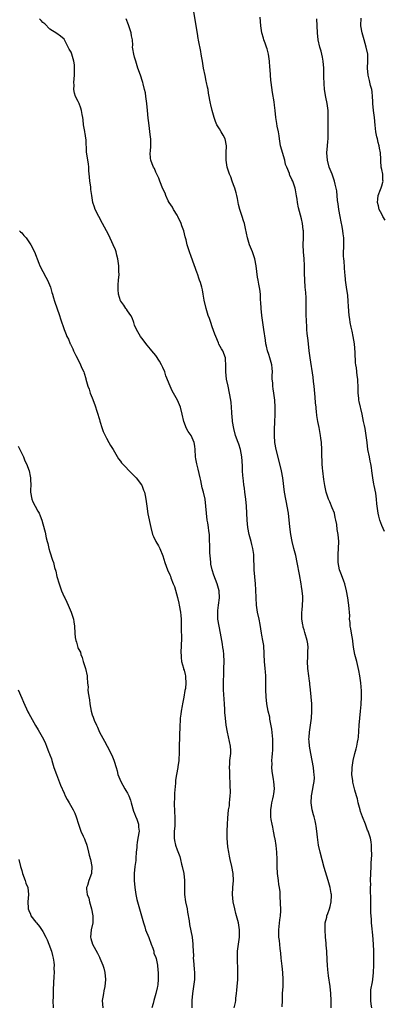
# Model space of a CAD drawing. Units: inches. Extents: x 2586000 to 2589000, y 1491000 to 1494000.
# Drawn here: x 2586392 to 2586495, y 1492730 to 1493009 of the extents above; entities that cross this region are included whole.
import ezdxf

# ---------------------------------------------------------------- set-up
doc = ezdxf.new("R2010")
doc.units = ezdxf.units.IN
doc.header["$MEASUREMENT"] = 0
doc.layers.add('LD25861491_10ft', color=60, linetype='Continuous')

msp = doc.modelspace()

# ---------------------------------------------------------------- linework, layer by layer
at = {"layer": 'LD25861491_10ft'}
for points, elevation in [([(2586480.7, 1492729), (2586480.66, 1492731), (2586480.56, 1492733), (2586480.38, 1492735), (2586479.94, 1492738.06), (2586479.79, 1492739), (2586479.71, 1492739.71), (2586479.61, 1492741), (2586479.56, 1492742.44), (2586479.44, 1492745), (2586479.29, 1492746.71), (2586479.27, 1492747.27), (2586479.09, 1492749), (2586478.95, 1492751), (2586478.99, 1492753), (2586479.42, 1492754.58), (2586479.48, 1492755), (2586479.69, 1492755.69), (2586480.2, 1492757), (2586480.37, 1492757.63), (2586480.7, 1492759), (2586480.75, 1492760.75), (2586480.75, 1492761), (2586480.68, 1492761.32), (2586480.39, 1492763), (2586479.81, 1492765), (2586478.7, 1492768.7), (2586477.56, 1492773), (2586477.1, 1492775), (2586476.76, 1492777.24), (2586476.6, 1492779), (2586476.42, 1492780.42), (2586476.32, 1492781), (2586476.13, 1492781.87), (2586475.83, 1492783), (2586475.62, 1492783.62), (2586475.3, 1492785), (2586475, 1492787), (2586475.11, 1492789), (2586475.52, 1492791), (2586475.61, 1492791.61), (2586475.86, 1492793), (2586475.91, 1492794.09), (2586475.89, 1492795), (2586475.79, 1492795.79), (2586475.67, 1492797), (2586475.32, 1492799), (2586474.91, 1492801), (2586474.54, 1492803), (2586474.45, 1492804.45), (2586474.39, 1492805), (2586474.43, 1492805.57), (2586474.55, 1492807), (2586474.85, 1492809), (2586475.09, 1492811), (2586475.19, 1492813), (2586475.17, 1492815), (2586475.05, 1492817), (2586474.85, 1492819), (2586474.62, 1492820.62), (2586474.59, 1492821), (2586474.54, 1492821.46), (2586474.32, 1492823), (2586474.08, 1492825), (2586474, 1492827), (2586474.06, 1492828.06), (2586474.08, 1492829), (2586474.06, 1492829.94), (2586474.13, 1492831), (2586474.02, 1492832.02), (2586473.86, 1492833), (2586473.23, 1492835.23), (2586473, 1492835.98), (2586472.78, 1492836.78), (2586472.7, 1492837), (2586472.62, 1492837.38), (2586472.32, 1492839), (2586472.35, 1492841), (2586472.43, 1492841.57), (2586472.58, 1492843), (2586472.6, 1492844.6), (2586472.63, 1492845), (2586472.6, 1492845.4), (2586472.43, 1492847), (2586472.23, 1492848.23), (2586472.13, 1492849), (2586471.69, 1492851.69), (2586471.08, 1492855), (2586470.63, 1492857), (2586470.11, 1492859), (2586469.63, 1492861), (2586469.28, 1492863), (2586469, 1492865.11), (2586468.54, 1492869), (2586468.23, 1492871), (2586468.05, 1492872.05), (2586467.85, 1492873), (2586467.48, 1492875), (2586467.02, 1492879.02), (2586466.63, 1492881), (2586466.12, 1492883), (2586465.05, 1492887), (2586464.7, 1492889), (2586464.59, 1492891), (2586464.63, 1492892.63), (2586464.76, 1492895), (2586464.83, 1492896.83), (2586464.84, 1492899), (2586464.74, 1492901), (2586464.46, 1492903), (2586464.24, 1492904.24), (2586464.12, 1492905), (2586464.1, 1492905.9), (2586463.99, 1492907), (2586463.97, 1492907.97), (2586464.03, 1492909), (2586463.96, 1492910.04), (2586463.86, 1492911), (2586463.7, 1492911.7), (2586463.32, 1492913), (2586463, 1492913.97), (2586462.62, 1492915), (2586462.33, 1492916.33), (2586462.15, 1492917), (2586462.03, 1492918.03), (2586461.62, 1492921), (2586461.28, 1492923), (2586460.99, 1492925.01), (2586460.81, 1492927), (2586460.76, 1492928.76), (2586460.69, 1492929.31), (2586460.61, 1492931), (2586460.42, 1492932.42), (2586460.19, 1492933.81), (2586459.97, 1492935), (2586459.85, 1492935.85), (2586459.44, 1492939), (2586459.02, 1492941), (2586458.34, 1492943), (2586457.58, 1492945), (2586456.96, 1492947), (2586456.42, 1492949.58), (2586456.1, 1492951), (2586455.82, 1492951.82), (2586455.48, 1492953), (2586454.82, 1492955), (2586454.43, 1492956.43), (2586454.36, 1492957), (2586454.1, 1492958.1), (2586453.97, 1492959), (2586453.76, 1492959.76), (2586453.38, 1492961), (2586453, 1492962.01), (2586452.6, 1492963), (2586452.21, 1492964.21), (2586451.83, 1492965), (2586451.3, 1492966.7), (2586451.22, 1492967), (2586450.94, 1492969), (2586450.94, 1492971), (2586451.01, 1492973), (2586450.66, 1492975), (2586450.08, 1492976.08), (2586449.54, 1492977), (2586449, 1492977.84), (2586448.32, 1492979), (2586447.93, 1492979.93), (2586447.55, 1492981), (2586446.95, 1492983), (2586446.6, 1492984.6), (2586446.47, 1492985), (2586445.95, 1492987.95), (2586445.8, 1492989), (2586445.64, 1492989.64), (2586445.4, 1492991), (2586445.3, 1492991.3), (2586444.95, 1492992.95), (2586444.55, 1492995), (2586444.29, 1492996.29), (2586444.21, 1492997), (2586444.06, 1492997.94), (2586443.85, 1492999), (2586443.73, 1492999.73), (2586443.09, 1493002.91), (2586443.08, 1493003.08), (2586443, 1493003.46), (2586442.79, 1493004.79), (2586442.67, 1493005.33), (2586442.26, 1493008.26), (2586441.78, 1493011)], 10800), ([(2586453.18, 1492729), (2586453.53, 1492730.47), (2586453.63, 1492731), (2586453.7, 1492731.7), (2586453.9, 1492733), (2586453.96, 1492733.96), (2586454.06, 1492735), (2586454.19, 1492737), (2586454.25, 1492739), (2586454.24, 1492740.24), (2586454.16, 1492742.16), (2586454.11, 1492743), (2586454.14, 1492745), (2586454.4, 1492747), (2586454.7, 1492749), (2586454.74, 1492751), (2586454.42, 1492753), (2586453.71, 1492755.71), (2586453.35, 1492757), (2586452.94, 1492759), (2586452.76, 1492761), (2586452.83, 1492763), (2586452.97, 1492765), (2586452.9, 1492767), (2586452.51, 1492769), (2586452.04, 1492771), (2586451.89, 1492771.89), (2586451.67, 1492773), (2586451.43, 1492774.57), (2586451.21, 1492777), (2586451.17, 1492779), (2586451.26, 1492781), (2586451.37, 1492782.63), (2586451.63, 1492785), (2586451.83, 1492786.17), (2586451.9, 1492787), (2586451.93, 1492787.93), (2586452.06, 1492789), (2586452.11, 1492789.89), (2586452.06, 1492792.06), (2586452.07, 1492793), (2586452.01, 1492793.99), (2586451.96, 1492795.96), (2586451.87, 1492797), (2586451.92, 1492798.08), (2586451.99, 1492799), (2586452.24, 1492801), (2586452.21, 1492801.79), (2586452.13, 1492803), (2586451.26, 1492807), (2586450.95, 1492808.95), (2586450.7, 1492811), (2586450.59, 1492812.59), (2586450.56, 1492813.44), (2586450.47, 1492815), (2586450.36, 1492816.36), (2586450.18, 1492819), (2586450.15, 1492820.15), (2586450.16, 1492821), (2586450.21, 1492821.79), (2586450.23, 1492823), (2586450.3, 1492825), (2586450.32, 1492827), (2586450.25, 1492829), (2586450.13, 1492830.13), (2586450.02, 1492831), (2586449.89, 1492831.89), (2586449.31, 1492835), (2586448.9, 1492837), (2586448.59, 1492839), (2586448.53, 1492841), (2586448.55, 1492841.45), (2586448.73, 1492843), (2586449, 1492845), (2586448.95, 1492847), (2586448.41, 1492849), (2586447.46, 1492851.46), (2586446.96, 1492852.96), (2586446.61, 1492854.61), (2586446.55, 1492855), (2586446.35, 1492857), (2586446.29, 1492857.71), (2586446.26, 1492859), (2586446.28, 1492860.28), (2586446.23, 1492861), (2586446.23, 1492862.23), (2586446.17, 1492863), (2586446.05, 1492864.05), (2586445.93, 1492865), (2586445.71, 1492866.29), (2586445.56, 1492867), (2586445.31, 1492869), (2586445.2, 1492871), (2586444.98, 1492872.98), (2586444.48, 1492875), (2586444.17, 1492876.17), (2586443.75, 1492878.25), (2586443.58, 1492879), (2586443, 1492881.44), (2586442.6, 1492883), (2586442.37, 1492884.37), (2586442.28, 1492885), (2586442.13, 1492887), (2586442.02, 1492888.02), (2586441.84, 1492889), (2586441, 1492891), (2586440.18, 1492892.18), (2586439.73, 1492893), (2586438.96, 1492895), (2586438.51, 1492897), (2586437.98, 1492899), (2586437.68, 1492899.68), (2586437.13, 1492901), (2586435.65, 1492903.65), (2586435.02, 1492905), (2586433.88, 1492907.88), (2586433.53, 1492909), (2586433, 1492910.29), (2586432.64, 1492911), (2586432.07, 1492912.07), (2586431, 1492913.68), (2586429.87, 1492915), (2586429.49, 1492915.49), (2586429, 1492916.03), (2586428.56, 1492916.56), (2586427, 1492918.56), (2586426.69, 1492919), (2586425.53, 1492921), (2586425, 1492922.2), (2586424.74, 1492923), (2586424.28, 1492924.28), (2586423.94, 1492925), (2586423, 1492926.31), (2586422.74, 1492926.74), (2586422.55, 1492927), (2586421.93, 1492927.93), (2586421.05, 1492929), (2586421, 1492929.11), (2586420.4, 1492931), (2586420.38, 1492932.38), (2586420.32, 1492933), (2586420.3, 1492933.7), (2586420.46, 1492935), (2586420.58, 1492936.58), (2586420.54, 1492937.46), (2586420.54, 1492939), (2586420.37, 1492940.37), (2586420.26, 1492941), (2586419.98, 1492942.02), (2586419.74, 1492943), (2586419.55, 1492943.55), (2586418.95, 1492945), (2586417.7, 1492947.7), (2586417, 1492948.96), (2586415.93, 1492951), (2586414.83, 1492953), (2586413.85, 1492955), (2586413.61, 1492955.61), (2586413.17, 1492957), (2586412.83, 1492959), (2586412.62, 1492960.62), (2586412.57, 1492961.43), (2586412.35, 1492963), (2586412.24, 1492964.24), (2586412.01, 1492965.99), (2586411.98, 1492967), (2586411.92, 1492967.92), (2586411.71, 1492969), (2586411.36, 1492971.36), (2586411.27, 1492974.73), (2586411.19, 1492975.19), (2586411, 1492976.52), (2586410.91, 1492976.92), (2586410.9, 1492977.1), (2586410.52, 1492979), (2586410.39, 1492980.39), (2586410.31, 1492981), (2586410.14, 1492981.86), (2586409.99, 1492983), (2586409.73, 1492983.73), (2586409.25, 1492985), (2586409, 1492985.56), (2586408.28, 1492987), (2586407.95, 1492987.95), (2586407.81, 1492989), (2586407.83, 1492990.17), (2586407.78, 1492991), (2586407.95, 1492993), (2586407.94, 1492994.06), (2586408.01, 1492995), (2586407.93, 1492995.93), (2586407.75, 1492997), (2586407.19, 1492999), (2586407, 1492999.53), (2586406.44, 1493000.44), (2586406.18, 1493001), (2586405, 1493003.21), (2586404.03, 1493004.03), (2586403, 1493004.86), (2586401, 1493006.04), (2586399.52, 1493007.52), (2586399, 1493007.95), (2586398.49, 1493008.49), (2586398.05, 1493009)], 10820), ([(2586466.8, 1492729.2), (2586466.84, 1492731), (2586466.92, 1492733), (2586467.04, 1492734.96), (2586467.09, 1492737), (2586466.96, 1492739), (2586466.76, 1492740.76), (2586466.54, 1492743), (2586466.43, 1492744.43), (2586466.26, 1492745.74), (2586466.02, 1492748.02), (2586465.88, 1492749), (2586465.84, 1492750.16), (2586465.83, 1492751), (2586465.97, 1492751.97), (2586466.11, 1492753.89), (2586466.34, 1492755), (2586466.44, 1492756.44), (2586466.32, 1492759), (2586466.2, 1492760.2), (2586466.21, 1492761), (2586466.19, 1492761.81), (2586466.01, 1492763), (2586465.85, 1492763.85), (2586465.73, 1492765), (2586465.48, 1492767), (2586465.38, 1492769), (2586465.39, 1492771), (2586465.3, 1492773), (2586465.06, 1492774.94), (2586464.78, 1492776.78), (2586464.76, 1492777), (2586464.38, 1492779), (2586464.13, 1492780.13), (2586463.92, 1492781), (2586463.68, 1492782.32), (2586463.59, 1492783), (2586463.6, 1492783.6), (2586463.56, 1492785), (2586463.74, 1492786.26), (2586463.89, 1492787), (2586464.17, 1492788.17), (2586464.36, 1492789), (2586464.41, 1492789.59), (2586464.6, 1492791), (2586464.47, 1492793), (2586464.38, 1492793.62), (2586463.95, 1492795.95), (2586463.88, 1492797), (2586463.94, 1492798.06), (2586463.89, 1492799), (2586463.93, 1492799.93), (2586464.05, 1492801), (2586464.12, 1492801.88), (2586464.18, 1492803), (2586464.17, 1492804.17), (2586464.15, 1492805), (2586464.02, 1492805.98), (2586463.86, 1492807.86), (2586463.33, 1492810.67), (2586463.25, 1492811.25), (2586462.85, 1492813), (2586462.47, 1492815), (2586462.22, 1492817), (2586462.13, 1492819), (2586462.13, 1492821), (2586462.15, 1492822.15), (2586462.13, 1492823), (2586462.07, 1492824.07), (2586462, 1492825), (2586461.82, 1492827), (2586461.73, 1492829), (2586461.72, 1492829.72), (2586461.62, 1492831), (2586461.55, 1492831.55), (2586461.31, 1492833), (2586461, 1492834.5), (2586460.91, 1492835), (2586460.53, 1492837.47), (2586460.25, 1492839), (2586459.85, 1492841), (2586459.56, 1492843), (2586459.45, 1492845), (2586459.35, 1492847.35), (2586459.22, 1492849), (2586459.02, 1492850.98), (2586458.86, 1492853), (2586458.75, 1492857), (2586458.72, 1492857.28), (2586458.48, 1492859), (2586458.18, 1492860.18), (2586458, 1492861), (2586457.46, 1492863), (2586457.04, 1492865), (2586456.85, 1492867), (2586456.65, 1492871), (2586456.5, 1492873), (2586456.25, 1492875), (2586456.08, 1492876.08), (2586455.96, 1492877), (2586455.85, 1492878.15), (2586455.66, 1492879.66), (2586455.6, 1492881), (2586455.55, 1492882.45), (2586455.36, 1492885), (2586455.01, 1492887.01), (2586454.52, 1492888.52), (2586454.3, 1492889), (2586453.59, 1492891), (2586453.1, 1492893), (2586452.76, 1492895), (2586452.6, 1492896.6), (2586452.54, 1492897), (2586452.5, 1492897.5), (2586452.42, 1492899), (2586452.3, 1492900.31), (2586452.23, 1492901), (2586451.87, 1492903), (2586451.45, 1492905), (2586451.06, 1492907), (2586450.83, 1492909), (2586450.84, 1492910.84), (2586450.74, 1492912.74), (2586450.71, 1492913), (2586449.94, 1492915), (2586449.57, 1492915.57), (2586448.89, 1492916.89), (2586448.74, 1492917.26), (2586447.98, 1492919), (2586447.7, 1492919.7), (2586447, 1492921.79), (2586446.56, 1492923), (2586446.17, 1492924.17), (2586445.84, 1492925), (2586445.66, 1492925.66), (2586445.22, 1492927), (2586444.72, 1492929.28), (2586444.45, 1492931), (2586444.22, 1492932.22), (2586444.03, 1492933), (2586443.63, 1492934.37), (2586443.42, 1492935), (2586443.29, 1492935.29), (2586442.79, 1492936.79), (2586442.73, 1492937), (2586441, 1492941.7), (2586440.53, 1492943), (2586440.15, 1492944.15), (2586439.91, 1492945), (2586439.56, 1492946.44), (2586439.3, 1492947.3), (2586438.89, 1492949), (2586438.37, 1492950.37), (2586438.19, 1492951), (2586437.23, 1492953), (2586437, 1492953.43), (2586436, 1492955), (2586435.69, 1492955.69), (2586434.78, 1492957), (2586434.54, 1492957.46), (2586433.81, 1492959), (2586433.62, 1492959.62), (2586433, 1492960.82), (2586432.13, 1492963), (2586431.83, 1492963.83), (2586431, 1492965.52), (2586430.58, 1492966.58), (2586430.33, 1492967), (2586429.97, 1492967.97), (2586429.56, 1492969), (2586429.5, 1492969.5), (2586429.43, 1492971), (2586429.45, 1492971.45), (2586429.63, 1492973), (2586429.59, 1492973.59), (2586429.59, 1492975), (2586429.5, 1492975.5), (2586429, 1492979.58), (2586428.83, 1492980.83), (2586428.61, 1492983), (2586428.44, 1492985), (2586428.19, 1492987), (2586428.03, 1492988.03), (2586427.83, 1492989), (2586427.42, 1492990.58), (2586427.34, 1492991), (2586427.27, 1492991.27), (2586426.63, 1492993), (2586425.92, 1492995), (2586425.72, 1492995.72), (2586425.3, 1492997), (2586425, 1492998.09), (2586424.73, 1492999), (2586424.48, 1493000.48), (2586424.43, 1493001), (2586424.47, 1493001.53), (2586424.37, 1493003), (2586424.13, 1493004.13), (2586424.04, 1493005), (2586423.25, 1493007.25), (2586422.58, 1493009)], 10810), ([(2586492.15, 1492729), (2586492.03, 1492729.97), (2586491.94, 1492731), (2586491.95, 1492731.95), (2586491.88, 1492733), (2586491.94, 1492734.06), (2586492.35, 1492736.35), (2586492.45, 1492737), (2586492.68, 1492739), (2586492.76, 1492741), (2586492.79, 1492743), (2586492.75, 1492745), (2586492.65, 1492747), (2586492.45, 1492749.55), (2586492.17, 1492752.17), (2586492.1, 1492753), (2586492.05, 1492753.95), (2586491.96, 1492755), (2586491.9, 1492755.9), (2586491.86, 1492759), (2586491.9, 1492759.9), (2586491.81, 1492762.19), (2586491.85, 1492763), (2586491.87, 1492763.87), (2586491.85, 1492765), (2586492.02, 1492769), (2586492, 1492770), (2586492.15, 1492772.15), (2586492.06, 1492773.94), (2586492.1, 1492775), (2586491.99, 1492775.99), (2586491.82, 1492777), (2586491.14, 1492779), (2586491, 1492779.3), (2586490.36, 1492781), (2586489.56, 1492783), (2586489, 1492784.57), (2586488.86, 1492785), (2586488.36, 1492787), (2586488.12, 1492788.12), (2586487.88, 1492789), (2586487.41, 1492790.59), (2586487, 1492792.12), (2586486.84, 1492792.84), (2586486.77, 1492793.22), (2586486.57, 1492795), (2586486.61, 1492796.61), (2586486.59, 1492797), (2586486.9, 1492799), (2586487.4, 1492801), (2586487.74, 1492802.26), (2586487.93, 1492803), (2586488.13, 1492804.13), (2586488.31, 1492805), (2586488.37, 1492805.63), (2586488.57, 1492809), (2586489.01, 1492813), (2586489.14, 1492814.86), (2586489.24, 1492817), (2586489.27, 1492818.73), (2586489.12, 1492821), (2586488.78, 1492823), (2586488.48, 1492824.48), (2586487.91, 1492827), (2586487.71, 1492827.71), (2586487.42, 1492829), (2586487.03, 1492831.03), (2586486.78, 1492832.78), (2586486.77, 1492833), (2586486.44, 1492835), (2586486.25, 1492836.25), (2586486.08, 1492837), (2586486.04, 1492838.04), (2586485.89, 1492839), (2586485.92, 1492839.92), (2586485.69, 1492843), (2586485.58, 1492843.58), (2586485.42, 1492845), (2586485.06, 1492847), (2586484.54, 1492849), (2586484.25, 1492849.75), (2586483.59, 1492851.59), (2586483.05, 1492853), (2586482.67, 1492855), (2586482.64, 1492856.64), (2586482.62, 1492857), (2586482.63, 1492857.37), (2586482.78, 1492859), (2586482.84, 1492861), (2586482.63, 1492863), (2586482.41, 1492864.41), (2586482.23, 1492865.77), (2586482.03, 1492867), (2586481.83, 1492867.83), (2586481.57, 1492869), (2586481, 1492870.57), (2586480.25, 1492872.25), (2586479.88, 1492873), (2586479.21, 1492875), (2586478.83, 1492876.83), (2586478.56, 1492878.56), (2586478.27, 1492881), (2586478.2, 1492881.8), (2586478.13, 1492883), (2586478.12, 1492884.12), (2586478.07, 1492885), (2586478.05, 1492886.05), (2586478.01, 1492887), (2586477.89, 1492889), (2586477.75, 1492890.25), (2586477.66, 1492891), (2586477.27, 1492893.27), (2586476.92, 1492895), (2586476.65, 1492896.64), (2586476.6, 1492897), (2586476.56, 1492897.44), (2586476.38, 1492899), (2586476.25, 1492900.25), (2586476.14, 1492901.86), (2586475.84, 1492905), (2586475.66, 1492906.34), (2586475.55, 1492907.55), (2586474.71, 1492913), (2586474.43, 1492915), (2586474.11, 1492917.89), (2586473.91, 1492919.91), (2586473.82, 1492921), (2586473.77, 1492922.23), (2586473.69, 1492923), (2586473.66, 1492923.66), (2586473.63, 1492925), (2586473.62, 1492929), (2586473.56, 1492930.44), (2586473.52, 1492931), (2586473.47, 1492931.47), (2586473.35, 1492933), (2586473.22, 1492935), (2586473.14, 1492937), (2586473.1, 1492939.1), (2586472.99, 1492940.99), (2586472.8, 1492943), (2586472.73, 1492945), (2586472.81, 1492947), (2586472.81, 1492948.81), (2586472.8, 1492949), (2586472.76, 1492949.24), (2586472.56, 1492951), (2586472.31, 1492952.31), (2586471.45, 1492955.45), (2586471.12, 1492957), (2586471, 1492957.88), (2586470.84, 1492958.84), (2586470.55, 1492960.55), (2586470.45, 1492961), (2586469.79, 1492963), (2586469.49, 1492963.49), (2586469, 1492964.72), (2586468.9, 1492964.9), (2586468.83, 1492965.17), (2586468.07, 1492967), (2586467.78, 1492967.78), (2586467.51, 1492969), (2586466.35, 1492973), (2586465.99, 1492975), (2586465.9, 1492975.9), (2586465.74, 1492977), (2586465.39, 1492978.61), (2586465.32, 1492979.32), (2586464.96, 1492981.04), (2586464.77, 1492983), (2586464.58, 1492984.58), (2586464.51, 1492985.49), (2586464.09, 1492988.09), (2586463.67, 1492991), (2586463.61, 1492991.61), (2586463.46, 1492993), (2586463.36, 1492994.64), (2586463.34, 1492995.34), (2586463.23, 1492997), (2586462.94, 1492998.95), (2586462.51, 1493000.51), (2586462.34, 1493001), (2586461.93, 1493002.07), (2586461.61, 1493003), (2586461.49, 1493003.49), (2586461.06, 1493005), (2586460.79, 1493007), (2586460.53, 1493009.47)], 10790), ([(2586495.78, 1492863.78), (2586495, 1492865.57), (2586494.48, 1492867), (2586494.21, 1492868.21), (2586493.99, 1492869), (2586493.64, 1492871.64), (2586493.51, 1492873), (2586493.28, 1492874.72), (2586492.87, 1492876.87), (2586492.79, 1492877.21), (2586492.44, 1492879), (2586492.16, 1492881), (2586492.06, 1492881.94), (2586491.89, 1492883), (2586491.72, 1492883.72), (2586491.49, 1492885), (2586491.09, 1492887), (2586490.84, 1492889), (2586490.63, 1492891), (2586490.35, 1492892.35), (2586490.28, 1492893), (2586490.14, 1492893.86), (2586489.87, 1492895), (2586489.48, 1492897), (2586488.64, 1492900.64), (2586488.55, 1492901), (2586488.47, 1492901.53), (2586488.31, 1492903), (2586488.32, 1492904.32), (2586488.18, 1492907), (2586488.03, 1492908.03), (2586487.81, 1492910.19), (2586487.68, 1492911), (2586487.6, 1492911.6), (2586487.46, 1492914.54), (2586487.24, 1492917), (2586486.92, 1492919), (2586486.59, 1492920.59), (2586486.34, 1492921.66), (2586486.08, 1492923), (2586485.96, 1492923.96), (2586485.76, 1492925), (2586485.54, 1492927.54), (2586485.5, 1492929), (2586485.36, 1492930.64), (2586485, 1492933.02), (2586484.73, 1492935), (2586484.59, 1492936.59), (2586484.58, 1492937), (2586484.38, 1492940.38), (2586484.3, 1492941), (2586484.21, 1492941.79), (2586484.19, 1492943), (2586484.26, 1492944.26), (2586484.29, 1492947), (2586484.1, 1492948.1), (2586484.02, 1492949), (2586483.79, 1492950.21), (2586483.47, 1492951.47), (2586483.18, 1492953), (2586482.84, 1492955), (2586482.63, 1492956.63), (2586482.5, 1492957.5), (2586482.28, 1492960.28), (2586482.12, 1492961), (2586481.82, 1492962.18), (2586481.66, 1492963), (2586480.93, 1492965), (2586480.15, 1492967), (2586479.61, 1492969), (2586479.49, 1492971), (2586479.65, 1492973), (2586479.76, 1492974.24), (2586479.8, 1492975), (2586479.85, 1492977), (2586479.85, 1492978.15), (2586479.83, 1492979.83), (2586479.86, 1492981), (2586479.79, 1492983), (2586479.73, 1492983.73), (2586479.53, 1492985), (2586479.17, 1492986.83), (2586478.82, 1492989), (2586478.66, 1492990.66), (2586478.59, 1492992.59), (2586478.63, 1492993.37), (2586478.56, 1492995), (2586478.36, 1492997), (2586478.17, 1492998.17), (2586477.98, 1492999), (2586477.83, 1492999.83), (2586477.48, 1493001), (2586477, 1493003), (2586476.77, 1493005), (2586476.71, 1493007), (2586476.59, 1493009)], 10780), ([(2586496, 1492952), (2586495.34, 1492953), (2586495, 1492953.64), (2586494.31, 1492955), (2586494.04, 1492956.04), (2586493.82, 1492957), (2586493.88, 1492957.88), (2586494.03, 1492959), (2586494.64, 1492960.64), (2586494.85, 1492961.15), (2586495, 1492961.7), (2586495.31, 1492962.69), (2586495.37, 1492963), (2586495.34, 1492963.34), (2586495.26, 1492965), (2586495, 1492966.28), (2586494.88, 1492967), (2586494.77, 1492968.77), (2586494.76, 1492969.24), (2586494.68, 1492971), (2586494.34, 1492972.34), (2586494.3, 1492973), (2586493.94, 1492973.94), (2586493.77, 1492975), (2586493.6, 1492975.6), (2586493.34, 1492977), (2586493.09, 1492978.91), (2586492.9, 1492981), (2586492.66, 1492983), (2586492.47, 1492985), (2586492.43, 1492985.57), (2586492.4, 1492987), (2586492.3, 1492988.3), (2586492.18, 1492989), (2586491.85, 1492990.15), (2586491.53, 1492991.53), (2586491.12, 1492993), (2586490.93, 1492995), (2586491.04, 1492997), (2586491.02, 1492999), (2586490.61, 1493001), (2586489.99, 1493003), (2586489.42, 1493005), (2586489.12, 1493007), (2586489.11, 1493007.11), (2586489.19, 1493009.19)], 10770), ([(2586392.39, 1492949), (2586392.68, 1492948.68), (2586393, 1492948.41), (2586393.65, 1492947.65), (2586394.23, 1492947), (2586395.6, 1492945), (2586396.62, 1492943), (2586397.82, 1492939.82), (2586398.17, 1492939), (2586399.81, 1492935.81), (2586400.29, 1492935), (2586401.13, 1492933), (2586401.51, 1492931.51), (2586401.7, 1492931), (2586402.02, 1492929.98), (2586402.26, 1492929), (2586403.7, 1492925), (2586404.02, 1492924.02), (2586405.03, 1492921), (2586405.6, 1492919.6), (2586405.82, 1492919), (2586406.25, 1492918.25), (2586406.75, 1492917), (2586406.85, 1492916.85), (2586407, 1492916.5), (2586407.52, 1492915.52), (2586407.71, 1492915), (2586408.37, 1492913.63), (2586408.79, 1492912.79), (2586409.71, 1492911), (2586410.06, 1492910.06), (2586410.57, 1492909), (2586410.66, 1492908.66), (2586411.14, 1492907.14), (2586411.21, 1492907), (2586411.76, 1492905), (2586412.08, 1492904.08), (2586412.42, 1492903), (2586413, 1492901.64), (2586413.71, 1492899.71), (2586415, 1492895.49), (2586415.11, 1492895.11), (2586415.79, 1492893), (2586416.11, 1492892.11), (2586416.61, 1492891), (2586417, 1492890.24), (2586417.73, 1492889), (2586418.18, 1492888.18), (2586418.9, 1492887), (2586420.43, 1492884.43), (2586421, 1492883.71), (2586421.29, 1492883.29), (2586421.55, 1492883), (2586424.2, 1492880.2), (2586425, 1492879.52), (2586425.24, 1492879.24), (2586425.46, 1492879), (2586426.97, 1492877), (2586427, 1492876.95), (2586427.52, 1492875.52), (2586427.75, 1492875), (2586427.99, 1492874.01), (2586428.2, 1492873), (2586428.45, 1492871), (2586428.78, 1492868.78), (2586429.55, 1492865), (2586430.1, 1492863), (2586430.37, 1492862.37), (2586431.05, 1492861), (2586431.77, 1492859.77), (2586432.17, 1492859), (2586432.98, 1492856.98), (2586433.56, 1492855), (2586434.31, 1492853), (2586435, 1492851.51), (2586435.15, 1492851.15), (2586435.29, 1492850.71), (2586435.96, 1492849), (2586436.27, 1492848.27), (2586437.15, 1492845.15), (2586437.52, 1492843.52), (2586437.63, 1492843), (2586437.99, 1492841), (2586438.05, 1492840.05), (2586438.18, 1492839), (2586438.16, 1492838.16), (2586438.21, 1492837), (2586438.18, 1492836.18), (2586438.26, 1492833.74), (2586438.23, 1492833), (2586438.15, 1492832.15), (2586438.17, 1492831), (2586438.1, 1492830.1), (2586438.15, 1492828.15), (2586438.32, 1492827), (2586438.83, 1492825.17), (2586438.88, 1492824.88), (2586439, 1492824.52), (2586439.3, 1492823.3), (2586439.4, 1492823), (2586439.41, 1492822.59), (2586439.54, 1492821), (2586439.37, 1492819.37), (2586439.24, 1492818.76), (2586438.92, 1492816.92), (2586438.52, 1492815), (2586438.45, 1492814.45), (2586438.19, 1492813), (2586438.09, 1492812.09), (2586437.93, 1492811), (2586437.85, 1492810.15), (2586437.78, 1492809), (2586437.7, 1492805.7), (2586437.72, 1492805), (2586437.65, 1492803.65), (2586437.64, 1492802.36), (2586437.58, 1492801), (2586437.49, 1492799.49), (2586437.49, 1492799), (2586437.23, 1492797.23), (2586437.21, 1492797), (2586436.84, 1492795), (2586436.61, 1492793.38), (2586436.57, 1492793), (2586436.55, 1492792.55), (2586436.3, 1492789.7), (2586436.28, 1492788.28), (2586436.23, 1492787), (2586436.31, 1492784.31), (2586436.41, 1492783), (2586436.37, 1492780.37), (2586436.24, 1492779), (2586436.21, 1492777.79), (2586436.22, 1492777), (2586436.31, 1492776.31), (2586436.54, 1492775), (2586437, 1492773.68), (2586437.79, 1492771.79), (2586438.01, 1492771), (2586438.32, 1492769.68), (2586438.51, 1492769), (2586438.95, 1492767), (2586439.17, 1492765), (2586439.12, 1492763), (2586439.12, 1492761), (2586439.43, 1492759), (2586439.85, 1492757), (2586440.02, 1492756.02), (2586440.4, 1492753.6), (2586440.53, 1492752.53), (2586441.27, 1492749), (2586441.5, 1492747), (2586441.5, 1492746.5), (2586441.64, 1492743.64), (2586441.62, 1492743), (2586441.65, 1492742.35), (2586441.88, 1492739.88), (2586441.95, 1492739), (2586441.97, 1492737), (2586441.72, 1492735), (2586441.37, 1492733), (2586441.16, 1492731), (2586441.17, 1492729)], 10830), ([(2586392.01, 1492888.01), (2586393, 1492885.93), (2586393.5, 1492885), (2586393.88, 1492883.88), (2586394.39, 1492883), (2586395.1, 1492881), (2586395.45, 1492879.45), (2586395.53, 1492879), (2586395.5, 1492878.5), (2586395.57, 1492877), (2586395.54, 1492875.54), (2586395.51, 1492875), (2586395.84, 1492873), (2586396.2, 1492872.2), (2586396.78, 1492871), (2586397.6, 1492869.6), (2586397.92, 1492869), (2586398.26, 1492868.26), (2586398.72, 1492867), (2586399, 1492865.98), (2586399.61, 1492863.61), (2586399.95, 1492862.05), (2586400.22, 1492861), (2586400.39, 1492860.39), (2586400.73, 1492859), (2586401, 1492858.06), (2586401.75, 1492855.75), (2586401.97, 1492855), (2586402.33, 1492853.67), (2586402.63, 1492852.63), (2586403, 1492851.12), (2586403.64, 1492849), (2586404.31, 1492847), (2586405, 1492845.37), (2586405.18, 1492845), (2586405.8, 1492843.8), (2586406.19, 1492843), (2586407.04, 1492841), (2586407.66, 1492839), (2586407.79, 1492838.21), (2586407.95, 1492837), (2586408.03, 1492835), (2586408.15, 1492833.85), (2586408.31, 1492833), (2586408.53, 1492832.53), (2586408.9, 1492831), (2586409, 1492830.73), (2586409.62, 1492829.62), (2586409.75, 1492829), (2586410.15, 1492828.15), (2586410.46, 1492827), (2586411.11, 1492825), (2586411.54, 1492823), (2586411.55, 1492822.45), (2586411.63, 1492821), (2586411.79, 1492819.79), (2586411.75, 1492819), (2586411.81, 1492818.19), (2586412.19, 1492816.19), (2586412.35, 1492815), (2586412.71, 1492813), (2586413, 1492811.95), (2586413.26, 1492811.26), (2586413.33, 1492811), (2586413.55, 1492810.45), (2586414.19, 1492809), (2586414.45, 1492808.45), (2586415.09, 1492807), (2586416.44, 1492804.44), (2586417.25, 1492803), (2586418.52, 1492800.52), (2586419.11, 1492799.11), (2586419.19, 1492798.81), (2586419.75, 1492797), (2586420.07, 1492796.07), (2586420.28, 1492795), (2586421.06, 1492793), (2586422.23, 1492791), (2586422.53, 1492790.53), (2586423, 1492789.74), (2586423.36, 1492789), (2586423.8, 1492787.8), (2586424, 1492787), (2586424.68, 1492784.68), (2586425, 1492784.02), (2586425.26, 1492783.26), (2586425.58, 1492782.42), (2586426.05, 1492781), (2586426.12, 1492780.12), (2586426.25, 1492779), (2586425.95, 1492777), (2586425.73, 1492775.73), (2586425.63, 1492775), (2586425.62, 1492774.38), (2586425.47, 1492773), (2586425.32, 1492771.32), (2586425.3, 1492770.7), (2586425.07, 1492769), (2586424.85, 1492767), (2586424.83, 1492765), (2586425.02, 1492763), (2586425.34, 1492761), (2586425.66, 1492759.66), (2586425.79, 1492759), (2586426.95, 1492755), (2586427.47, 1492753), (2586427.87, 1492751.87), (2586428.12, 1492751), (2586429, 1492748.9), (2586429.69, 1492747), (2586430.13, 1492745.87), (2586430.4, 1492745), (2586430.48, 1492744.48), (2586431, 1492743.17), (2586431.09, 1492742.91), (2586431.49, 1492741), (2586431.59, 1492739.59), (2586431.69, 1492739), (2586431.68, 1492738.32), (2586431.7, 1492737), (2586431.59, 1492735.59), (2586431.49, 1492735), (2586431.37, 1492734.63), (2586431.04, 1492733), (2586430.4, 1492731), (2586430.22, 1492730.22), (2586429.89, 1492729)], 10840), ([(2586392.02, 1492819), (2586393, 1492816.61), (2586393.49, 1492815.49), (2586394.78, 1492812.78), (2586395, 1492812.34), (2586396.88, 1492808.88), (2586397.63, 1492807.63), (2586398.03, 1492807), (2586399.14, 1492805), (2586399.76, 1492803.76), (2586400.08, 1492803), (2586400.74, 1492801.26), (2586400.91, 1492800.91), (2586401, 1492800.61), (2586401.44, 1492799.44), (2586401.52, 1492799), (2586401.72, 1492798.28), (2586402.14, 1492797), (2586402.83, 1492795), (2586403.99, 1492791.99), (2586405, 1492789.71), (2586405.33, 1492789), (2586405.93, 1492787.93), (2586406.42, 1492787), (2586407.58, 1492785), (2586408.05, 1492784.05), (2586408.45, 1492783), (2586409.07, 1492781), (2586409.79, 1492779), (2586410.46, 1492777.54), (2586410.79, 1492776.79), (2586411, 1492776.26), (2586411.33, 1492775.33), (2586411.43, 1492775), (2586411.94, 1492773), (2586412.14, 1492772.14), (2586412.45, 1492771), (2586412.91, 1492769), (2586412.82, 1492767), (2586412.04, 1492765), (2586411.62, 1492763.62), (2586411.4, 1492763), (2586411.4, 1492762.6), (2586411.59, 1492761), (2586411.98, 1492759.98), (2586412.2, 1492759), (2586412.8, 1492757), (2586413.19, 1492755), (2586413.2, 1492754.8), (2586413.14, 1492753), (2586412.69, 1492751), (2586412.52, 1492749), (2586412.63, 1492748.63), (2586413.1, 1492747), (2586414.45, 1492744.45), (2586415, 1492743.34), (2586415.18, 1492743), (2586416.02, 1492741), (2586416.23, 1492740.23), (2586416.52, 1492739), (2586416.72, 1492737), (2586416.56, 1492735), (2586416.27, 1492733.73), (2586416.14, 1492733), (2586416.01, 1492732.01), (2586415.84, 1492731), (2586416.03, 1492729)], 10850), ([(2586392.16, 1492771), (2586392.66, 1492769), (2586393, 1492767.87), (2586393.24, 1492767), (2586394, 1492765), (2586394.22, 1492764.22), (2586394.71, 1492763), (2586394.96, 1492761), (2586394.79, 1492759), (2586394.8, 1492757.2), (2586394.82, 1492757), (2586395, 1492756.51), (2586395.49, 1492755.49), (2586395.63, 1492755), (2586397, 1492753.25), (2586397.16, 1492753), (2586398.02, 1492752.02), (2586399, 1492750.58), (2586399.85, 1492749), (2586400.21, 1492748.21), (2586400.72, 1492747), (2586401.45, 1492745), (2586401.74, 1492743.74), (2586401.94, 1492743), (2586402.08, 1492741.92), (2586402.16, 1492741), (2586402.15, 1492740.15), (2586402.19, 1492739), (2586402.15, 1492737.85), (2586402.06, 1492736.06), (2586401.94, 1492734.06), (2586401.91, 1492731.91), (2586401.87, 1492731), (2586401.94, 1492729)], 10860)]:
    msp.add_lwpolyline(points, dxfattribs=dict(at, elevation=elevation))

doc.saveas('drawing.dxf')
